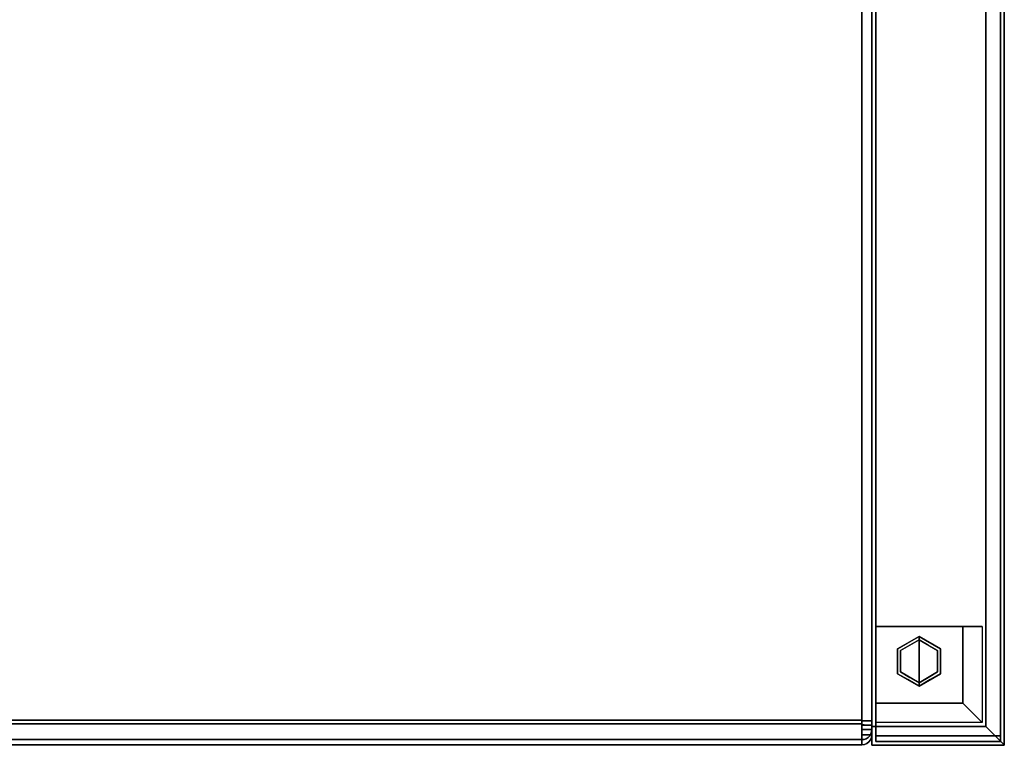
# Model space of a CAD drawing. Units: inches. Extents: x -34.6 to 34.6, y -14 to 13.
# Drawn here: x 17 to 34.6, y -13 to 0 of the extents above; entities that cross this region are included whole.
import ezdxf

# ---------------------------------------------------------------- set-up
doc = ezdxf.new("R2010")
doc.units = ezdxf.units.IN
doc.header["$MEASUREMENT"] = 0
for name, color, linetype in [('SEAT-ARM', 5, 'Continuous'), ('SEAT-CUSHION', 5, 'Continuous'), ('SEAT-GLIDE', 5, 'Continuous'), ('SEAT-LEG', 5, 'Continuous'), ('SEAT-UPHOLSTEREDARMCAP', 5, 'Continuous')]:
    doc.layers.add(name, color=color, linetype=linetype)

msp = doc.modelspace()

# ---------------------------------------------------------------- linework, layer by layer
at = {"layer": 'SEAT-ARM'}
for points in [[(34.625, 10.066, 26.17), (32.25, 10.066, 26.17), (32.25, -13.006, 26.17), (34.625, -13.006, 26.17)], [(32.25, -12.669, 13.547), (32.25, 9.738, 13.547), (34.294, 9.738, 13.547), (34.294, -12.669, 13.547)]]:
    msp.add_3dface(points, dxfattribs=at)
for points, invisible_edges in [([(32.25, 10.066, 26.17), (32.25, 9.602, 21.976), (32.25, -13.006, 26.17)], 2), ([(34.625, -13.006, 26.17), (34.625, 10.03, 25.93), (34.625, 10.047, 26.05), (34.625, 10.066, 26.17)], 1), ([(34.515, 9.592, 21.815), (34.625, 10.03, 25.93), (34.625, -13, 25.93)], 12), ([(34.625, -13, 25.93), (34.625, 10.03, 25.93), (34.625, -13.006, 26.17)], 2), ([(32.25, 9.738, 13.547), (32.25, -12.669, 13.547), (32.25, 9.493, 17.759)], 2), ([(34.405, 9.494, 17.678), (34.294, -12.669, 13.547), (34.294, 9.738, 13.547)], 1), ([(32.25, -13.006, 26.17), (32.25, 9.602, 21.976), (32.25, 9.493, 17.759), (32.25, -12.669, 13.547)], 5), ([(34.625, -13, 25.93), (34.405, 9.494, 17.678), (34.515, 9.592, 21.815)], 13), ([(34.625, -13, 25.93), (34.294, -12.669, 13.547), (34.405, 9.494, 17.678)], 14), ([(34.625, -13, 25.93), (32.25, -13.006, 26.17), (32.25, -12.669, 13.547)], 13), ([(34.294, -12.669, 13.547), (34.625, -13, 25.93), (32.25, -12.669, 13.547)], 2), ([(34.625, -13.006, 26.17), (32.25, -13.006, 26.17), (34.625, -13, 25.93)], 2)]:
    msp.add_3dface(points, dxfattribs=dict(at, invisible_edges=invisible_edges))
at = {"layer": 'SEAT-CUSHION'}
for points in [[(32.07, 4.848, 13.586), (32.07, -12.556, 13.586), (10.93, -12.556, 13.586), (10.93, 4.848, 13.586)], [(32.07, -12.62, 17.519), (32.07, 4.848, 16.796), (10.93, 4.848, 16.796), (10.93, -12.62, 17.519)], [(32.07, -12.566, 13.766), (32.25, -12.566, 13.766), (32.25, 4.848, 13.766), (32.07, 4.848, 13.766)], [(32.25, -12.645, 17.339), (32.25, 4.848, 16.616), (32.07, 4.848, 16.616), (32.07, -12.645, 17.339)], [(32.25, 4.848, 13.766), (32.25, -12.566, 13.766), (32.07, -12.566, 13.766), (32.07, 4.848, 13.766)], [(32.07, -12.645, 17.339), (32.07, 4.84, 16.616), (32.25, 4.84, 16.616), (32.25, -12.645, 17.339)], [(32.07, -12.725, 13.928), (32.25, -12.725, 13.928), (32.25, -12.82, 17.09), (32.07, -12.82, 17.09)], [(32.07, -12.82, 17.087), (32.25, -12.82, 17.087), (32.25, -12.726, 13.931), (32.07, -12.726, 13.931)], [(32.07, -12.82, 17.087), (32.07, -12.82, 17.162), (32.25, -12.82, 17.162), (32.25, -12.82, 17.087)], [(32.07, -12.82, 17.09), (32.25, -12.82, 17.09), (32.25, -12.82, 17.162), (32.07, -12.82, 17.162)], [(10.93, -12.905, 13.925), (32.07, -12.905, 13.925), (32.07, -13, 17.087), (10.93, -13, 17.087)], [(10.93, -13, 17.087), (32.07, -13, 17.087), (32.07, -13, 17.162), (10.93, -13, 17.162)]]:
    msp.add_3dface(points, dxfattribs=at)
for points, invisible_edges in [([(32.07, 4.848, 13.586), (32.117, 4.848, 13.592), (32.117, -12.566, 13.592), (32.07, -12.566, 13.586)], 2), ([(32.07, 4.848, 16.796), (32.07, 4.84, 16.616), (32.07, -12.645, 17.339), (32.07, -12.642, 17.519)], 4), ([(32.07, -12.566, 13.766), (32.07, 4.848, 13.766), (32.07, 4.848, 13.586), (32.07, -12.566, 13.586)], 8), ([(32.07, 4.848, 16.796), (32.07, -12.642, 17.519), (32.11, -12.642, 17.515)], 12), ([(32.07, 4.848, 16.796), (32.11, -12.642, 17.515), (32.117, 4.847, 16.79)], 3), ([(32.07, -12.556, 13.586), (32.07, 4.848, 13.586), (32.07, 4.848, 13.766), (32.07, -12.566, 13.766)], 8), ([(32.07, -12.62, 17.519), (32.07, -12.703, 17.515), (32.07, -12.645, 17.339), (32.07, 4.848, 16.616)], 10), ([(32.07, 4.848, 16.796), (32.07, -12.62, 17.519), (32.07, 4.848, 16.616)], 2), ([(32.117, 4.847, 16.79), (32.11, -12.642, 17.515), (32.148, -12.643, 17.502)], 13), ([(32.117, 4.848, 13.592), (32.16, 4.848, 13.61), (32.16, -12.566, 13.61), (32.117, -12.566, 13.592)], 10), ([(32.16, 4.847, 16.772), (32.117, 4.847, 16.79), (32.148, -12.643, 17.502)], 14), ([(32.182, -12.643, 17.48), (32.16, 4.847, 16.772), (32.148, -12.643, 17.502)], 3), ([(32.197, -12.566, 13.639), (32.16, -12.566, 13.61), (32.16, 4.848, 13.61), (32.197, 4.848, 13.639)], 10), ([(32.16, 4.847, 16.772), (32.182, -12.643, 17.48), (32.197, 4.846, 16.743)], 3), ([(32.211, -12.644, 17.452), (32.197, 4.846, 16.743), (32.182, -12.643, 17.48)], 3), ([(32.226, -12.566, 13.676), (32.197, -12.566, 13.639), (32.197, 4.848, 13.639), (32.226, 4.848, 13.676)], 10), ([(32.197, 4.846, 16.743), (32.211, -12.644, 17.452), (32.226, 4.844, 16.706)], 3), ([(32.226, 4.844, 16.706), (32.211, -12.644, 17.452), (32.232, -12.644, 17.417)], 13), ([(32.226, 4.848, 13.676), (32.244, 4.848, 13.719), (32.244, -12.566, 13.719), (32.226, -12.566, 13.676)], 10), ([(32.226, 4.844, 16.706), (32.232, -12.644, 17.417), (32.244, 4.842, 16.662)], 3), ([(32.244, 4.842, 16.662), (32.232, -12.644, 17.417), (32.246, -12.645, 17.379)], 13), ([(32.244, 4.848, 13.719), (32.25, 4.848, 13.766), (32.25, -12.566, 13.766), (32.244, -12.566, 13.719)], 8), ([(32.246, -12.645, 17.379), (32.25, 4.84, 16.616), (32.244, 4.842, 16.662)], 13), ([(32.25, 4.84, 16.616), (32.246, -12.645, 17.379), (32.25, -12.645, 17.339)], 1), ([(32.25, 4.848, 16.616), (32.25, -12.566, 13.766), (32.25, 4.848, 13.766)], 1), ([(32.25, -12.645, 17.339), (32.25, -12.82, 17.09), (32.25, -12.566, 13.766), (32.25, 4.848, 16.616)], 7), ([(32.07, -12.645, 13.597), (10.93, -12.645, 13.597), (10.93, -12.556, 13.586), (32.07, -12.556, 13.586)], 1), ([(32.07, -12.62, 17.519), (10.93, -12.62, 17.519), (10.93, -12.703, 17.515), (32.07, -12.703, 17.515)], 4), ([(32.07, -12.728, 13.631), (10.93, -12.728, 13.631), (10.93, -12.645, 13.597), (32.07, -12.645, 13.597)], 5), ([(32.07, -12.703, 17.515), (10.93, -12.703, 17.515), (10.93, -12.783, 17.491), (32.07, -12.783, 17.491)], 5), ([(32.07, -12.645, 13.597), (32.07, -12.556, 13.586), (32.07, -12.566, 13.766), (32.07, -12.602, 13.77)], 10), ([(32.07, -12.566, 13.766), (32.07, -12.566, 13.586), (32.07, -12.806, 13.685), (32.07, -12.681, 13.814)], 5), ([(32.07, -12.566, 13.766), (32.07, -12.681, 13.814), (32.25, -12.637, 13.782)], 14), ([(32.25, -12.566, 13.766), (32.07, -12.566, 13.766), (32.25, -12.602, 13.77)], 2), ([(32.07, -12.566, 13.766), (32.25, -12.637, 13.782), (32.25, -12.602, 13.77)], 13), ([(32.07, -12.806, 13.685), (32.07, -12.566, 13.586), (32.117, -12.566, 13.592)], 12), ([(32.16, -12.566, 13.61), (32.07, -12.806, 13.685), (32.117, -12.566, 13.592)], 3), ([(32.148, -12.888, 13.926), (32.07, -12.806, 13.685), (32.16, -12.566, 13.61)], 15), ([(32.07, -12.602, 13.77), (32.07, -12.566, 13.766), (32.25, -12.566, 13.766), (32.25, -12.602, 13.77)], 8), ([(32.07, -12.636, 13.782), (32.07, -12.602, 13.77), (32.25, -12.602, 13.77), (32.25, -12.636, 13.782)], 10), ([(32.07, -12.636, 13.782), (32.07, -12.728, 13.631), (32.07, -12.645, 13.597), (32.07, -12.602, 13.77)], 5), ([(32.07, -12.666, 13.801), (32.07, -12.636, 13.782), (32.25, -12.636, 13.782), (32.25, -12.666, 13.801)], 10), ([(32.07, -12.728, 13.631), (32.07, -12.636, 13.782), (32.07, -12.666, 13.801), (32.07, -12.799, 13.685)], 5), ([(32.07, -12.681, 13.814), (32.25, -12.667, 13.802), (32.25, -12.637, 13.782)], 13), ([(32.07, -12.895, 17.415), (32.07, -12.642, 17.519), (32.07, -12.645, 17.339), (32.07, -12.769, 17.286)], 10), ([(32.07, -12.895, 17.415), (32.148, -12.643, 17.502), (32.11, -12.642, 17.515)], 13), ([(32.11, -12.642, 17.515), (32.07, -12.642, 17.519), (32.07, -12.895, 17.415)], 12), ([(32.07, -12.895, 17.415), (32.197, -12.857, 17.379), (32.148, -12.643, 17.502)], 15), ([(32.07, -12.645, 17.339), (32.25, -12.721, 17.321), (32.07, -12.769, 17.286)], 3), ([(32.07, -12.645, 17.339), (32.25, -12.645, 17.339), (32.25, -12.684, 17.334)], 12), ([(32.07, -12.645, 17.339), (32.25, -12.684, 17.334), (32.25, -12.721, 17.321)], 13), ([(32.07, -12.645, 17.339), (32.07, -12.69, 17.333), (32.25, -12.69, 17.333), (32.25, -12.645, 17.339)], 2), ([(32.07, -12.703, 17.515), (32.07, -12.783, 17.491), (32.07, -12.69, 17.333), (32.07, -12.645, 17.339)], 10), ([(32.25, -12.666, 13.801), (32.25, -12.691, 13.827), (32.07, -12.691, 13.827), (32.07, -12.666, 13.801)], 10), ([(32.07, -12.799, 13.685), (32.07, -12.666, 13.801), (32.07, -12.691, 13.827), (32.07, -12.855, 13.755)], 5), ([(32.25, -12.693, 13.828), (32.25, -12.667, 13.802), (32.07, -12.681, 13.814)], 14), ([(32.07, -12.905, 13.925), (32.07, -12.725, 13.931), (32.07, -12.681, 13.814), (32.07, -12.806, 13.685)], 5), ([(32.25, -12.693, 13.828), (32.07, -12.681, 13.814), (32.25, -12.711, 13.86)], 3), ([(32.07, -12.725, 13.931), (32.25, -12.711, 13.86), (32.07, -12.681, 13.814)], 3), ([(32.07, -12.69, 17.333), (32.07, -12.732, 17.315), (32.25, -12.732, 17.315), (32.25, -12.69, 17.333)], 10), ([(32.07, -12.732, 17.315), (32.07, -12.69, 17.333), (32.07, -12.783, 17.491), (32.07, -12.856, 17.45)], 10), ([(32.07, -12.71, 13.858), (32.07, -12.691, 13.827), (32.25, -12.691, 13.827), (32.25, -12.71, 13.858)], 10), ([(32.07, -12.855, 13.755), (32.07, -12.691, 13.827), (32.07, -12.71, 13.858), (32.07, -12.891, 13.837)], 5), ([(32.07, -12.722, 13.892), (32.07, -12.71, 13.858), (32.25, -12.71, 13.858), (32.25, -12.722, 13.892)], 10), ([(32.07, -12.891, 13.837), (32.07, -12.71, 13.858), (32.07, -12.722, 13.892), (32.07, -12.905, 13.925)], 5), ([(32.07, -12.725, 13.931), (32.25, -12.722, 13.894), (32.25, -12.711, 13.86)], 13), ([(32.16, -12.566, 13.61), (32.182, -12.866, 13.927), (32.148, -12.888, 13.926)], 13), ([(32.182, -12.643, 17.48), (32.148, -12.643, 17.502), (32.197, -12.857, 17.379)], 14), ([(32.197, -12.566, 13.639), (32.182, -12.866, 13.927), (32.16, -12.566, 13.61)], 3), ([(32.197, -12.566, 13.639), (32.211, -12.838, 13.927), (32.182, -12.866, 13.927)], 13), ([(32.211, -12.644, 17.452), (32.182, -12.643, 17.48), (32.197, -12.857, 17.379)], 14), ([(32.226, -12.566, 13.676), (32.211, -12.838, 13.927), (32.197, -12.566, 13.639)], 3), ([(32.197, -12.857, 17.379), (32.233, -12.767, 17.384), (32.211, -12.644, 17.452)], 15), ([(32.226, -12.566, 13.676), (32.232, -12.803, 13.928), (32.211, -12.838, 13.927)], 13), ([(32.211, -12.644, 17.452), (32.233, -12.767, 17.384), (32.232, -12.644, 17.417)], 3), ([(32.244, -12.566, 13.719), (32.25, -12.667, 13.802), (32.226, -12.566, 13.676)], 3), ([(32.232, -12.803, 13.928), (32.226, -12.566, 13.676), (32.25, -12.667, 13.802)], 15), ([(32.246, -12.645, 17.379), (32.232, -12.644, 17.417), (32.233, -12.767, 17.384)], 14), ([(32.25, -12.693, 13.828), (32.232, -12.803, 13.928), (32.25, -12.667, 13.802)], 3), ([(32.246, -12.765, 13.93), (32.232, -12.803, 13.928), (32.25, -12.693, 13.828)], 14), ([(32.25, -12.684, 17.334), (32.246, -12.645, 17.379), (32.233, -12.767, 17.384)], 15), ([(32.233, -12.767, 17.384), (32.25, -12.721, 17.321), (32.25, -12.684, 17.334)], 13), ([(32.25, -12.637, 13.782), (32.25, -12.667, 13.802), (32.244, -12.566, 13.719)], 14), ([(32.25, -12.602, 13.77), (32.25, -12.637, 13.782), (32.244, -12.566, 13.719)], 14), ([(32.244, -12.566, 13.719), (32.25, -12.566, 13.766), (32.25, -12.602, 13.77)], 12), ([(32.246, -12.645, 17.379), (32.25, -12.684, 17.334), (32.25, -12.645, 17.339)], 1), ([(32.25, -12.693, 13.828), (32.25, -12.711, 13.86), (32.246, -12.765, 13.93)], 14), ([(32.25, -12.711, 13.86), (32.25, -12.722, 13.894), (32.246, -12.765, 13.93)], 14), ([(32.25, -12.566, 13.766), (32.25, -12.82, 17.09), (32.25, -12.725, 13.928), (32.25, -12.636, 13.782)], 13), ([(32.25, -12.636, 13.782), (32.25, -12.602, 13.77), (32.25, -12.566, 13.766)], 12), ([(32.25, -12.636, 13.782), (32.25, -12.725, 13.928), (32.25, -12.691, 13.827), (32.25, -12.666, 13.801)], 3), ([(32.25, -12.82, 17.162), (32.25, -12.82, 17.09), (32.25, -12.645, 17.339), (32.25, -12.69, 17.333)], 10), ([(32.25, -12.732, 17.315), (32.25, -12.769, 17.287), (32.25, -12.82, 17.162), (32.25, -12.69, 17.333)], 6), ([(32.25, -12.691, 13.827), (32.25, -12.725, 13.928), (32.25, -12.722, 13.892), (32.25, -12.71, 13.858)], 1), ([(10.93, -12.728, 13.631), (32.07, -12.728, 13.631), (32.07, -12.799, 13.685), (10.93, -12.799, 13.685)], 5), ([(32.07, -12.783, 17.491), (10.93, -12.783, 17.491), (10.93, -12.856, 17.45), (32.07, -12.856, 17.45)], 5), ([(32.07, -12.855, 13.755), (10.93, -12.855, 13.755), (10.93, -12.799, 13.685), (32.07, -12.799, 13.685)], 5), ([(32.07, -12.891, 13.837), (10.93, -12.891, 13.837), (10.93, -12.855, 13.755), (32.07, -12.855, 13.755)], 5), ([(32.07, -12.856, 17.45), (10.93, -12.856, 17.45), (10.93, -12.917, 17.393), (32.07, -12.917, 17.393)], 5), ([(32.25, -12.754, 17.3), (32.07, -12.769, 17.286), (32.25, -12.721, 17.321)], 3), ([(32.07, -12.725, 13.931), (32.25, -12.725, 13.931), (32.25, -12.722, 13.894)], 12), ([(32.07, -12.725, 13.928), (32.07, -12.722, 13.892), (32.25, -12.722, 13.892), (32.25, -12.725, 13.928)], 2), ([(32.07, -12.905, 13.925), (32.07, -12.722, 13.892), (32.07, -12.725, 13.928), (32.07, -12.82, 17.09)], 9), ([(32.07, -12.905, 13.925), (32.07, -13, 17.087), (32.07, -12.82, 17.087), (32.07, -12.725, 13.931)], 10), ([(32.25, -12.769, 17.287), (32.25, -12.732, 17.315), (32.07, -12.732, 17.315), (32.07, -12.769, 17.287)], 10), ([(32.07, -12.769, 17.287), (32.07, -12.732, 17.315), (32.07, -12.856, 17.45), (32.07, -12.917, 17.393)], 10), ([(32.25, -12.754, 17.3), (32.25, -12.782, 17.271), (32.07, -12.769, 17.286)], 14), ([(32.07, -12.769, 17.286), (32.07, -12.82, 17.162), (32.07, -13, 17.162), (32.07, -12.895, 17.415)], 10), ([(32.07, -12.82, 17.162), (32.07, -12.769, 17.286), (32.25, -12.803, 17.238)], 14), ([(32.07, -12.769, 17.286), (32.25, -12.782, 17.271), (32.25, -12.803, 17.238)], 13), ([(32.25, -12.797, 17.25), (32.25, -12.769, 17.287), (32.07, -12.769, 17.287), (32.07, -12.797, 17.25)], 10), ([(32.07, -12.797, 17.25), (32.07, -12.769, 17.287), (32.07, -12.917, 17.393), (32.07, -12.962, 17.323)], 10), ([(32.07, -12.797, 17.25), (32.07, -12.814, 17.207), (32.25, -12.814, 17.207), (32.25, -12.797, 17.25)], 10), ([(32.07, -12.962, 17.323), (32.07, -12.991, 17.245), (32.07, -12.814, 17.207), (32.07, -12.797, 17.25)], 10), ([(32.07, -12.82, 17.162), (32.25, -12.803, 17.238), (32.25, -12.816, 17.201)], 13), ([(32.07, -12.806, 13.685), (32.148, -12.888, 13.926), (32.11, -12.901, 13.926)], 13), ([(32.11, -12.901, 13.926), (32.07, -12.905, 13.925), (32.07, -12.806, 13.685)], 12), ([(32.07, -12.814, 17.207), (32.07, -12.82, 17.162), (32.25, -12.82, 17.162), (32.25, -12.814, 17.207)], 8), ([(32.07, -12.991, 17.245), (32.07, -13, 17.162), (32.07, -12.82, 17.162), (32.07, -12.814, 17.207)], 10), ([(32.25, -12.82, 17.162), (32.07, -12.82, 17.162), (32.25, -12.816, 17.201)], 2), ([(32.07, -13, 17.087), (32.07, -13, 17.162), (32.07, -12.82, 17.162), (32.07, -12.82, 17.087)], 10), ([(32.07, -12.82, 17.09), (32.07, -12.82, 17.162), (32.07, -13, 17.162), (32.07, -13, 17.087)], 10), ([(32.07, -13, 17.087), (32.07, -12.905, 13.925), (32.07, -12.82, 17.09)], 14), ([(32.117, -12.994, 17.162), (32.197, -12.857, 17.379), (32.07, -12.895, 17.415)], 15), ([(32.11, -12.901, 13.926), (32.148, -12.888, 13.926), (32.117, -12.994, 17.087)], 14), ([(32.197, -12.857, 17.379), (32.117, -12.994, 17.162), (32.16, -12.976, 17.162)], 13), ([(32.148, -12.888, 13.926), (32.16, -12.976, 17.087), (32.117, -12.994, 17.087)], 13), ([(32.148, -12.888, 13.926), (32.182, -12.866, 13.927), (32.16, -12.976, 17.087)], 14), ([(32.197, -12.857, 17.379), (32.16, -12.976, 17.162), (32.197, -12.947, 17.162)], 13), ([(32.182, -12.866, 13.927), (32.197, -12.947, 17.087), (32.16, -12.976, 17.087)], 13), ([(32.211, -12.838, 13.927), (32.197, -12.947, 17.087), (32.182, -12.866, 13.927)], 3), ([(32.233, -12.767, 17.384), (32.197, -12.857, 17.379), (32.235, -12.855, 17.293)], 15), ([(32.197, -12.947, 17.087), (32.211, -12.838, 13.927), (32.226, -12.91, 17.087)], 3), ([(32.235, -12.855, 17.293), (32.197, -12.947, 17.162), (32.226, -12.91, 17.162)], 13), ([(32.197, -12.947, 17.162), (32.235, -12.855, 17.293), (32.197, -12.857, 17.379)], 15), ([(32.226, -12.91, 17.087), (32.211, -12.838, 13.927), (32.232, -12.804, 13.928)], 13), ([(32.226, -12.91, 17.087), (32.232, -12.804, 13.928), (32.244, -12.867, 17.087)], 3), ([(32.244, -12.867, 17.162), (32.235, -12.855, 17.293), (32.226, -12.91, 17.162)], 3), ([(32.244, -12.867, 17.162), (32.226, -12.91, 17.087), (32.244, -12.867, 17.087)], 13), ([(32.226, -12.91, 17.162), (32.226, -12.91, 17.087), (32.244, -12.867, 17.162)], 3), ([(32.232, -12.804, 13.928), (32.246, -12.765, 13.93), (32.244, -12.867, 17.087)], 14), ([(32.25, -12.721, 17.321), (32.233, -12.767, 17.384), (32.25, -12.754, 17.3)], 3), ([(32.233, -12.767, 17.384), (32.235, -12.855, 17.293), (32.25, -12.754, 17.3)], 15), ([(32.235, -12.855, 17.293), (32.25, -12.782, 17.271), (32.25, -12.754, 17.3)], 13), ([(32.25, -12.782, 17.271), (32.235, -12.855, 17.293), (32.25, -12.803, 17.238)], 3), ([(32.25, -12.803, 17.238), (32.235, -12.855, 17.293), (32.25, -12.816, 17.201)], 3), ([(32.235, -12.855, 17.293), (32.244, -12.867, 17.162), (32.25, -12.816, 17.201)], 15), ([(32.246, -12.765, 13.93), (32.25, -12.82, 17.087), (32.244, -12.867, 17.087)], 13), ([(32.244, -12.867, 17.162), (32.25, -12.82, 17.162), (32.25, -12.816, 17.201)], 12), ([(32.25, -12.82, 17.162), (32.244, -12.867, 17.162), (32.244, -12.867, 17.087)], 14), ([(32.25, -12.82, 17.087), (32.25, -12.82, 17.162), (32.244, -12.867, 17.087)], 2), ([(32.25, -12.725, 13.931), (32.246, -12.765, 13.93), (32.25, -12.722, 13.894)], 2), ([(32.25, -12.726, 13.931), (32.25, -12.82, 17.087), (32.246, -12.765, 13.93)], 2), ([(32.25, -12.797, 17.25), (32.25, -12.814, 17.207), (32.25, -12.82, 17.162), (32.25, -12.769, 17.287)], 4), ([(32.07, -12.905, 13.925), (10.93, -12.905, 13.925), (10.93, -12.891, 13.837), (32.07, -12.891, 13.837)], 4), ([(32.07, -12.917, 17.393), (10.93, -12.917, 17.393), (10.93, -12.962, 17.323), (32.07, -12.962, 17.323)], 5), ([(32.07, -12.962, 17.323), (10.93, -12.962, 17.323), (10.93, -12.991, 17.245), (32.07, -12.991, 17.245)], 5), ([(32.07, -12.991, 17.245), (10.93, -12.991, 17.245), (10.93, -13, 17.162), (32.07, -13, 17.162)], 1), ([(32.07, -12.895, 17.415), (32.07, -13, 17.162), (32.117, -12.994, 17.162)], 12), ([(32.07, -12.905, 13.925), (32.11, -12.901, 13.926), (32.07, -13, 17.087)], 2), ([(32.07, -13, 17.087), (32.11, -12.901, 13.926), (32.117, -12.994, 17.087)], 3), ([(32.07, -13, 17.087), (32.117, -12.994, 17.087), (32.117, -12.994, 17.162), (32.07, -13, 17.162)], 2), ([(32.16, -12.976, 17.162), (32.117, -12.994, 17.087), (32.16, -12.976, 17.087)], 13), ([(32.16, -12.976, 17.162), (32.117, -12.994, 17.162), (32.117, -12.994, 17.087)], 14), ([(32.197, -12.947, 17.162), (32.16, -12.976, 17.162), (32.16, -12.976, 17.087)], 14), ([(32.16, -12.976, 17.087), (32.197, -12.947, 17.087), (32.197, -12.947, 17.162)], 14), ([(32.226, -12.91, 17.162), (32.197, -12.947, 17.087), (32.226, -12.91, 17.087)], 13), ([(32.197, -12.947, 17.087), (32.226, -12.91, 17.162), (32.197, -12.947, 17.162)], 13)]:
    msp.add_3dface(points, dxfattribs=dict(at, invisible_edges=invisible_edges))
at = {"layer": 'SEAT-GLIDE'}
for points, invisible_edges in [([(32.71, -11.278, 0.42), (33.096, -11.055, 0.42), (33.096, -11.055, 0.06), (32.71, -11.278, 0.06)], 8), ([(33.096, -11.055, 0.42), (32.71, -11.278, 0.42), (33.096, -11.5, 0.42)], 2), ([(32.762, -11.308), (33.096, -11.115), (33.096, -11.5), (32.762, -11.693)], 4), ([(33.096, -11.073, 0.018), (32.789, -11.189, 0.031), (32.897, -11.17, 0.06)], 15), ([(32.862, -11.158, 0.007), (32.789, -11.189, 0.031), (33.096, -11.073, 0.018)], 15), ([(33.096, -11.073, 0.018), (33.096, -11.115), (32.862, -11.158, 0.007)], 14), ([(32.929, -11.211), (32.862, -11.158, 0.007), (33.096, -11.115)], 3), ([(32.897, -11.17, 0.06), (33.096, -11.055, 0.06), (33.096, -11.073, 0.018)], 12), ([(33.096, -11.061, 0.045), (33.096, -11.055, 0.06), (33.294, -11.17, 0.06)], 12), ([(33.096, -11.055, 0.42), (33.481, -11.278, 0.42), (33.481, -11.278, 0.06), (33.096, -11.055, 0.06)], 2), ([(33.481, -11.278, 0.42), (33.096, -11.055, 0.42), (33.096, -11.5, 0.42)], 12), ([(33.096, -11.073, 0.018), (33.096, -11.061, 0.045), (33.248, -11.09, 0.031)], 14), ([(33.294, -11.17, 0.06), (33.248, -11.09, 0.031), (33.096, -11.061, 0.045)], 15), ([(33.096, -11.115), (33.096, -11.073, 0.018), (33.329, -11.158, 0.007)], 14), ([(33.096, -11.073, 0.018), (33.248, -11.09, 0.031), (33.329, -11.158, 0.007)], 15), ([(33.096, -11.5), (33.096, -11.115), (33.429, -11.308), (33.429, -11.693)], 8), ([(33.262, -11.211), (33.096, -11.115), (33.329, -11.158, 0.007)], 14), ([(33.248, -11.09, 0.031), (33.402, -11.189, 0.031), (33.329, -11.158, 0.007)], 15), ([(33.402, -11.189, 0.031), (33.248, -11.09, 0.031), (33.294, -11.17, 0.06)], 15), ([(32.722, -11.302, 0.014), (32.68, -11.357, 0.035), (32.789, -11.189, 0.031)], 15), ([(32.71, -11.278, 0.06), (32.789, -11.189, 0.031), (32.68, -11.357, 0.035)], 15), ([(32.71, -11.5, 0.06), (32.71, -11.278, 0.06), (32.68, -11.357, 0.035)], 14), ([(32.71, -11.278, 0.06), (32.897, -11.17, 0.06), (32.789, -11.189, 0.031)], 14), ([(32.71, -11.723, 0.42), (32.71, -11.278, 0.42), (32.71, -11.278, 0.06), (32.71, -11.723, 0.06)], 10), ([(32.71, -11.723, 0.42), (33.096, -11.945, 0.42), (33.096, -11.5, 0.42), (32.71, -11.278, 0.42)], 4), ([(32.722, -11.302, 0.014), (32.789, -11.189, 0.031), (32.862, -11.158, 0.007)], 15), ([(32.722, -11.302, 0.014), (32.862, -11.158, 0.007), (32.762, -11.308)], 15), ([(32.929, -11.211), (32.762, -11.308), (32.862, -11.158, 0.007)], 14), ([(33.096, -11.5, 0.42), (33.096, -11.945, 0.42), (33.481, -11.723, 0.42), (33.481, -11.278, 0.42)], 8), ([(33.262, -11.211), (33.329, -11.158, 0.007), (33.429, -11.308)], 3), ([(33.481, -11.278, 0.06), (33.402, -11.189, 0.031), (33.294, -11.17, 0.06)], 3), ([(33.429, -11.308), (33.329, -11.158, 0.007), (33.492, -11.401, 0.005)], 15), ([(33.482, -11.315, 0.018), (33.492, -11.401, 0.005), (33.329, -11.158, 0.007)], 15), ([(33.402, -11.189, 0.031), (33.482, -11.315, 0.018), (33.329, -11.158, 0.007)], 15), ([(33.402, -11.189, 0.031), (33.481, -11.278, 0.06), (33.482, -11.315, 0.018)], 15), ([(33.481, -11.5, 0.06), (33.482, -11.315, 0.018), (33.481, -11.278, 0.06)], 3), ([(33.481, -11.278, 0.42), (33.481, -11.723, 0.42), (33.481, -11.723, 0.06), (33.481, -11.278, 0.06)], 10), ([(32.667, -11.5, 0.019), (32.722, -11.302, 0.014), (32.699, -11.599, 0.005)], 15), ([(32.68, -11.357, 0.035), (32.722, -11.302, 0.014), (32.667, -11.5, 0.019)], 15), ([(32.667, -11.5, 0.019), (32.71, -11.5, 0.06), (32.68, -11.357, 0.035)], 15), ([(32.699, -11.599, 0.005), (32.722, -11.302, 0.014), (32.762, -11.5)], 15), ([(32.762, -11.5), (32.722, -11.302, 0.014), (32.762, -11.308)], 3), ([(33.429, -11.5), (33.429, -11.308), (33.492, -11.401, 0.005)], 14), ([(33.429, -11.5), (33.492, -11.401, 0.005), (33.469, -11.698, 0.014)], 15), ([(33.524, -11.5, 0.019), (33.469, -11.698, 0.014), (33.492, -11.401, 0.005)], 15), ([(33.481, -11.5, 0.06), (33.524, -11.5, 0.019), (33.482, -11.315, 0.018)], 15), ([(33.482, -11.315, 0.018), (33.524, -11.5, 0.019), (33.492, -11.401, 0.005)], 15), ([(32.667, -11.5, 0.019), (32.699, -11.599, 0.005), (32.709, -11.685, 0.018)], 15), ([(32.71, -11.5, 0.06), (32.667, -11.5, 0.019), (32.709, -11.685, 0.018)], 15), ([(32.762, -11.693), (32.699, -11.599, 0.005), (32.762, -11.5)], 3), ([(32.709, -11.685, 0.018), (32.699, -11.599, 0.005), (32.862, -11.842, 0.007)], 15), ([(32.699, -11.599, 0.005), (32.762, -11.693), (32.862, -11.842, 0.007)], 15), ([(32.71, -11.5, 0.06), (32.709, -11.685, 0.018), (32.71, -11.723, 0.06)], 3), ([(33.096, -11.885), (32.762, -11.693), (33.096, -11.5)], 2), ([(33.429, -11.693), (33.096, -11.885), (33.096, -11.5)], 12), ([(33.469, -11.698, 0.014), (33.511, -11.644, 0.035), (33.402, -11.812, 0.031)], 15), ([(33.481, -11.723, 0.06), (33.402, -11.812, 0.031), (33.511, -11.644, 0.035)], 15), ([(33.429, -11.5), (33.469, -11.698, 0.014), (33.429, -11.693)], 3), ([(33.511, -11.644, 0.035), (33.469, -11.698, 0.014), (33.524, -11.5, 0.019)], 15), ([(33.524, -11.5, 0.019), (33.481, -11.5, 0.06), (33.511, -11.644, 0.035)], 15), ([(33.481, -11.5, 0.06), (33.481, -11.723, 0.06), (33.511, -11.644, 0.035)], 14), ([(32.789, -11.812, 0.031), (32.71, -11.723, 0.06), (32.709, -11.685, 0.018)], 15), ([(32.789, -11.812, 0.031), (32.709, -11.685, 0.018), (32.862, -11.842, 0.007)], 15), ([(32.71, -11.723, 0.06), (32.789, -11.812, 0.031), (32.897, -11.83, 0.06)], 3), ([(33.096, -11.945, 0.42), (32.71, -11.723, 0.42), (32.71, -11.723, 0.06), (33.096, -11.945, 0.06)], 2), ([(32.929, -11.789), (32.862, -11.842, 0.007), (32.762, -11.693)], 3), ([(32.943, -11.91, 0.031), (32.789, -11.812, 0.031), (32.862, -11.842, 0.007)], 15), ([(32.789, -11.812, 0.031), (32.943, -11.91, 0.031), (32.897, -11.83, 0.06)], 15), ([(32.929, -11.789), (33.096, -11.885), (32.862, -11.842, 0.007)], 14), ([(32.897, -11.83, 0.06), (32.943, -11.91, 0.031), (33.096, -11.939, 0.045)], 15), ([(33.096, -11.939, 0.045), (33.096, -11.945, 0.06), (32.897, -11.83, 0.06)], 12), ([(33.481, -11.723, 0.42), (33.096, -11.945, 0.42), (33.096, -11.945, 0.06), (33.481, -11.723, 0.06)], 8), ([(33.329, -11.842, 0.007), (33.096, -11.885), (33.262, -11.789)], 13), ([(33.096, -11.939, 0.045), (33.248, -11.91, 0.031), (33.294, -11.83, 0.06)], 15), ([(33.294, -11.83, 0.06), (33.096, -11.945, 0.06), (33.096, -11.939, 0.045)], 12), ([(33.402, -11.812, 0.031), (33.294, -11.83, 0.06), (33.248, -11.91, 0.031)], 15), ([(33.402, -11.812, 0.031), (33.248, -11.91, 0.031), (33.329, -11.842, 0.007)], 15), ([(33.262, -11.789), (33.429, -11.693), (33.329, -11.842, 0.007)], 14), ([(33.481, -11.723, 0.06), (33.294, -11.83, 0.06), (33.402, -11.812, 0.031)], 14), ([(33.469, -11.698, 0.014), (33.329, -11.842, 0.007), (33.429, -11.693)], 15), ([(33.469, -11.698, 0.014), (33.402, -11.812, 0.031), (33.329, -11.842, 0.007)], 15), ([(33.096, -11.885), (33.096, -11.927, 0.018), (32.862, -11.842, 0.007)], 14), ([(33.096, -11.927, 0.018), (32.943, -11.91, 0.031), (32.862, -11.842, 0.007)], 15), ([(33.096, -11.927, 0.018), (33.096, -11.939, 0.045), (32.943, -11.91, 0.031)], 14), ([(33.096, -11.927, 0.018), (33.096, -11.885), (33.329, -11.842, 0.007)], 14), ([(33.096, -11.927, 0.018), (33.329, -11.842, 0.007), (33.248, -11.91, 0.031)], 15), ([(33.096, -11.927, 0.018), (33.248, -11.91, 0.031), (33.096, -11.939, 0.045)], 3)]:
    msp.add_3dface(points, dxfattribs=dict(at, invisible_edges=invisible_edges))
at = {"layer": 'SEAT-LEG'}
for points in [[(33.879, -10.875, 0.42), (32.318, -10.875, 0.42), (32.318, -10.875, 13.547), (34.229, -10.875, 13.547)], [(33.879, -12.25, 0.42), (32.318, -12.25, 0.42), (32.318, -10.875, 0.42), (33.879, -10.875, 0.42)], [(32.318, -10.875, 13.547), (32.318, -10.875, 0.42), (32.318, -12.25, 0.42), (32.318, -12.6, 13.547)], [(34.229, -10.875, 13.547), (34.229, -12.6, 13.547), (33.879, -12.25, 0.42), (33.879, -10.875, 0.42)], [(32.318, -12.6, 13.547), (32.318, -12.25, 0.42), (33.879, -12.25, 0.42), (34.229, -12.6, 13.547)]]:
    msp.add_3dface(points, dxfattribs=at)
at = {"layer": 'SEAT-UPHOLSTEREDARMCAP'}
for points in [[(34.556, -12.938, 26.17), (32.318, -12.938, 26.17), (32.318, 10, 26.17), (34.556, 10, 26.17)], [(34.556, 9.9, 26.549), (32.318, 9.9, 26.549), (32.318, -12.838, 26.549), (34.556, -12.838, 26.549)], [(34.556, -12.938, 26.449), (32.318, -12.938, 26.449), (32.318, -12.938, 26.17), (34.556, -12.938, 26.17)]]:
    msp.add_3dface(points, dxfattribs=at)
for points, invisible_edges in [([(32.318, 9.9, 26.549), (32.318, 10, 26.17), (32.318, -12.938, 26.17), (32.318, -12.838, 26.549)], 5), ([(34.556, 9.9, 26.549), (34.556, -12.838, 26.549), (34.556, -12.938, 26.17), (34.556, 10, 26.17)], 10), ([(32.318, -12.838, 26.549), (32.318, -12.864, 26.546), (34.556, -12.864, 26.546), (34.556, -12.838, 26.549)], 2), ([(32.318, -12.838, 26.549), (32.318, -12.938, 26.17), (32.318, -12.938, 26.449), (32.318, -12.864, 26.546)], 5), ([(34.556, -12.864, 26.546), (32.318, -12.864, 26.546), (32.318, -12.888, 26.536), (34.556, -12.888, 26.536)], 5), ([(32.318, -12.925, 26.499), (32.318, -12.864, 26.546), (32.318, -12.938, 26.449), (32.318, -12.935, 26.475)], 3), ([(32.318, -12.909, 26.52), (32.318, -12.888, 26.536), (32.318, -12.864, 26.546), (32.318, -12.925, 26.499)], 4), ([(34.556, -12.909, 26.52), (34.556, -12.888, 26.536), (32.318, -12.888, 26.536), (32.318, -12.909, 26.52)], 10), ([(34.556, -12.938, 26.449), (34.556, -12.838, 26.549), (34.556, -12.864, 26.546), (34.556, -12.925, 26.499)], 13), ([(34.556, -12.838, 26.549), (34.556, -12.938, 26.449), (34.556, -12.938, 26.17)], 13), ([(34.556, -12.909, 26.52), (34.556, -12.925, 26.499), (34.556, -12.864, 26.546), (34.556, -12.888, 26.536)], 2), ([(32.318, -12.909, 26.52), (32.318, -12.925, 26.499), (34.556, -12.925, 26.499), (34.556, -12.909, 26.52)], 10), ([(34.556, -12.935, 26.475), (34.556, -12.925, 26.499), (32.318, -12.925, 26.499), (32.318, -12.935, 26.475)], 10), ([(34.556, -12.938, 26.449), (34.556, -12.935, 26.475), (32.318, -12.935, 26.475), (32.318, -12.938, 26.449)], 2), ([(34.556, -12.938, 26.449), (34.556, -12.925, 26.499), (34.556, -12.935, 26.475)], 1)]:
    msp.add_3dface(points, dxfattribs=dict(at, invisible_edges=invisible_edges))

doc.saveas('drawing.dxf')
